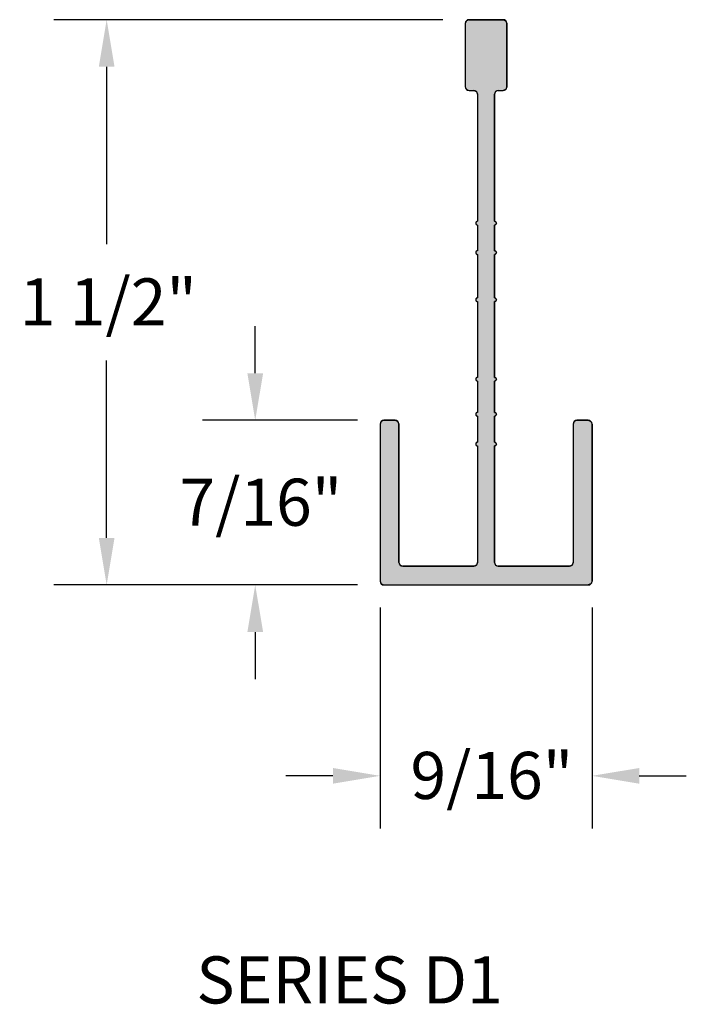
# Model space of a CAD drawing. Extents: x 4.68 to 12.23, y 9.2 to 18.07.
# Drawn here: x 7.11 to 8.88, y 15.08 to 17.69 of the extents above; entities that cross this region are included whole.
import ezdxf

# ---------------------------------------------------------------- set-up
doc = ezdxf.new("R2010")
doc.units = 0
doc.header["$PDMODE"] = 3
doc.layers.get('0').update_dxf_attribs({"linetype": 'CONTINUOUS'})
doc.layers.get('DEFPOINTS').update_dxf_attribs({"color": 252, "linetype": 'CONTINUOUS'})
doc.layers.add('DIM', color=1, linetype='CONTINUOUS')
doc.layers.add('HATCH', color=2, linetype='CONTINUOUS')
doc.styles.add('STD', font='txt')
doc.dimstyles.get("Standard").update_dxf_attribs({"dimtxt": 0.18, "dimasz": 0.18, "dimexe": 0.18, "dimexo": 0.0625, "dimgap": 0.09, "dimtad": 0, "dimtih": 1, "dimtoh": 1, "dimzin": 0, "dimcen": 0.09, "dimazin": 3, "dimtfac": 1, "dimtofl": 0, "dimtmove": 0, "dimatfit": 3})

# ---------------------------------------------------------------- blocks, each defined once
blk = doc.blocks.new('*U128')
at = {"layer": 'HATCH', "linetype": 'CONTINUOUS'}
for p, q in [((8.2928, 17.6909), (8.2899, 17.6838)), ((8.2999, 17.6938), (8.2928, 17.6909)), ((8.2999, 17.6938), (8.3899, 17.6938)), ((8.3899, 17.6938), (8.3969, 17.6909)), ((8.3969, 17.6909), (8.3999, 17.6838)), ((8.2899, 17.6838), (8.2899, 17.5158)), ((8.3999, 17.6838), (8.3999, 17.5158)), ((8.2899, 17.5158), (8.2928, 17.5087)), ((8.2928, 17.5087), (8.2999, 17.5058)), ((8.2999, 17.5058), (8.3124, 17.5058)), ((8.3124, 17.5058), (8.3194, 17.5029)), ((8.3774, 17.5058), (8.3703, 17.5029)), ((8.3774, 17.5058), (8.3899, 17.5058)), ((8.3969, 17.5087), (8.3899, 17.5058)), ((8.3999, 17.5158), (8.3969, 17.5087)), ((8.3194, 17.5029), (8.3224, 17.4958)), ((8.3224, 17.4958), (8.3224, 17.1588)), ((8.3703, 17.5029), (8.3674, 17.4958)), ((8.3674, 17.4958), (8.3674, 17.1588)), ((8.3188, 17.1573), (8.3174, 17.1538)), ((8.3174, 17.1538), (8.3188, 17.1503)), ((8.3224, 17.1588), (8.3188, 17.1573)), ((8.3188, 17.1503), (8.3224, 17.1488)), ((8.3224, 17.1488), (8.3224, 17.0808)), ((8.3674, 17.1588), (8.3709, 17.1573)), ((8.3709, 17.1503), (8.3674, 17.1488)), ((8.3674, 17.1488), (8.3674, 17.0808)), ((8.3709, 17.1573), (8.3724, 17.1538)), ((8.3724, 17.1538), (8.3709, 17.1503)), ((8.3188, 17.0793), (8.3174, 17.0758)), ((8.3174, 17.0758), (8.3188, 17.0723)), ((8.3224, 17.0808), (8.3188, 17.0793)), ((8.3188, 17.0723), (8.3224, 17.0708)), ((8.3224, 17.0708), (8.3224, 16.9558)), ((8.3674, 17.0808), (8.3709, 17.0793)), ((8.3709, 17.0723), (8.3674, 17.0708)), ((8.3674, 17.0708), (8.3674, 16.9558)), ((8.3709, 17.0793), (8.3724, 17.0758)), ((8.3724, 17.0758), (8.3709, 17.0723)), ((8.3188, 16.9543), (8.3174, 16.9508)), ((8.3174, 16.9508), (8.3188, 16.9473)), ((8.3224, 16.9558), (8.3188, 16.9543)), ((8.3188, 16.9473), (8.3224, 16.9458)), ((8.3224, 16.9458), (8.3224, 16.7448)), ((8.3674, 16.9558), (8.3709, 16.9543)), ((8.3709, 16.9473), (8.3674, 16.9458)), ((8.3674, 16.9458), (8.3674, 16.7448)), ((8.3709, 16.9543), (8.3724, 16.9508)), ((8.3724, 16.9508), (8.3709, 16.9473)), ((8.3188, 16.7433), (8.3174, 16.7398)), ((8.3174, 16.7398), (8.3188, 16.7363)), ((8.3224, 16.7448), (8.3188, 16.7433)), ((8.3188, 16.7363), (8.3224, 16.7348)), ((8.3224, 16.7348), (8.3224, 16.6518)), ((8.3674, 16.7448), (8.3709, 16.7433)), ((8.3709, 16.7363), (8.3674, 16.7348)), ((8.3674, 16.7348), (8.3674, 16.6518)), ((8.3709, 16.7433), (8.3724, 16.7398)), ((8.3724, 16.7398), (8.3709, 16.7363)), ((8.3188, 16.6503), (8.3174, 16.6468)), ((8.3174, 16.6468), (8.3188, 16.6433)), ((8.3224, 16.6518), (8.3188, 16.6503)), ((8.3188, 16.6433), (8.3224, 16.6418)), ((8.3674, 16.6518), (8.3709, 16.6503)), ((8.3709, 16.6433), (8.3674, 16.6418)), ((8.3709, 16.6503), (8.3724, 16.6468)), ((8.3724, 16.6468), (8.3709, 16.6433)), ((8.0668, 16.6279), (8.0639, 16.6208)), ((8.0639, 16.6208), (8.0639, 16.5728)), ((8.0739, 16.6308), (8.0668, 16.6279)), ((8.0739, 16.6308), (8.1039, 16.6308)), ((8.1039, 16.6308), (8.1109, 16.6279)), ((8.1109, 16.6279), (8.1139, 16.6208)), ((8.1139, 16.6208), (8.1139, 16.5728)), ((8.3224, 16.6418), (8.3224, 16.6308)), ((8.3224, 16.6308), (8.3224, 16.6279)), ((8.3224, 16.6279), (8.3224, 16.6208)), ((8.3224, 16.6208), (8.3224, 16.5728)), ((8.3674, 16.6418), (8.3674, 16.6308)), ((8.3674, 16.6308), (8.3674, 16.6279)), ((8.3674, 16.6279), (8.3674, 16.6208)), ((8.3674, 16.6208), (8.3674, 16.5728)), ((8.5788, 16.6279), (8.5759, 16.6208)), ((8.5759, 16.6208), (8.5759, 16.5728)), ((8.5859, 16.6308), (8.5788, 16.6279)), ((8.5859, 16.6308), (8.6159, 16.6308)), ((8.6159, 16.6308), (8.6229, 16.6279)), ((8.6229, 16.6279), (8.6259, 16.6208)), ((8.6259, 16.6208), (8.6259, 16.5728)), ((8.0639, 16.5728), (8.0639, 16.5713)), ((8.0639, 16.5713), (8.0639, 16.5678)), ((8.0639, 16.5678), (8.0639, 16.5643)), ((8.0639, 16.5643), (8.0639, 16.5628)), ((8.1139, 16.5728), (8.1139, 16.5713)), ((8.1139, 16.5713), (8.1139, 16.5678)), ((8.1139, 16.5678), (8.1139, 16.5643)), ((8.1139, 16.5643), (8.1139, 16.5628)), ((8.3188, 16.5713), (8.3174, 16.5678)), ((8.3174, 16.5678), (8.3188, 16.5643)), ((8.3224, 16.5728), (8.3188, 16.5713)), ((8.3188, 16.5643), (8.3224, 16.5628)), ((8.3674, 16.5728), (8.3709, 16.5713)), ((8.3709, 16.5643), (8.3674, 16.5628)), ((8.3709, 16.5713), (8.3724, 16.5678)), ((8.3724, 16.5678), (8.3709, 16.5643)), ((8.5759, 16.5728), (8.5759, 16.5713)), ((8.5759, 16.5713), (8.5759, 16.5678)), ((8.5759, 16.5678), (8.5759, 16.5643)), ((8.5759, 16.5643), (8.5759, 16.5628)), ((8.6259, 16.5728), (8.6259, 16.5713)), ((8.6259, 16.5713), (8.6259, 16.5678)), ((8.6259, 16.5678), (8.6259, 16.5643)), ((8.6259, 16.5643), (8.6259, 16.5628)), ((8.0639, 16.5628), (8.0639, 16.2538)), ((8.1139, 16.5628), (8.1139, 16.2538)), ((8.3224, 16.5628), (8.3224, 16.2538)), ((8.3674, 16.5628), (8.3674, 16.2538)), ((8.5759, 16.5628), (8.5759, 16.2538)), ((8.6259, 16.5628), (8.6259, 16.2538)), ((8.0639, 16.2538), (8.0639, 16.2467)), ((8.1139, 16.2538), (8.1168, 16.2467)), ((8.3224, 16.2538), (8.3194, 16.2467)), ((8.3674, 16.2538), (8.3703, 16.2467)), ((8.5759, 16.2538), (8.5729, 16.2467)), ((8.6259, 16.2538), (8.6259, 16.2467)), ((8.0639, 16.2467), (8.0639, 16.2438)), ((8.0639, 16.2438), (8.0639, 16.2038)), ((8.1168, 16.2467), (8.1239, 16.2438)), ((8.1239, 16.2438), (8.3124, 16.2438)), ((8.3194, 16.2467), (8.3124, 16.2438)), ((8.3703, 16.2467), (8.3774, 16.2438)), ((8.3774, 16.2438), (8.5659, 16.2438)), ((8.5729, 16.2467), (8.5659, 16.2438)), ((8.6259, 16.2467), (8.6259, 16.2438)), ((8.6259, 16.2438), (8.6259, 16.2038)), ((8.0639, 16.2038), (8.0668, 16.1967)), ((8.6259, 16.2038), (8.6229, 16.1967)), ((8.0668, 16.1967), (8.0739, 16.1938)), ((8.0739, 16.1938), (8.6159, 16.1938)), ((8.6229, 16.1967), (8.6159, 16.1938))]:
    blk.add_line(p, q, dxfattribs=at)
for points in [[(8.2928, 17.6909), (8.2899, 17.6838), (8.3999, 17.6838)], [(8.2999, 17.6938), (8.2928, 17.6909), (8.3969, 17.6909)], [(8.2999, 17.6938), (8.2999, 17.6938), (8.3899, 17.6938)], [(8.2899, 17.6838), (8.2899, 17.5158), (8.3999, 17.5158)], [(8.2899, 17.5158), (8.2928, 17.5087), (8.3969, 17.5087)], [(8.2928, 17.5087), (8.2999, 17.5058), (8.3899, 17.5058)], [(8.2999, 17.5058), (8.2999, 17.5058), (8.3124, 17.5058)], [(8.3124, 17.5058), (8.3194, 17.5029), (8.3703, 17.5029)], [(8.3774, 17.5058), (8.3774, 17.5058), (8.3899, 17.5058)], [(8.3194, 17.5029), (8.3224, 17.4958), (8.3674, 17.4958)], [(8.3224, 17.4958), (8.3224, 17.1588), (8.3674, 17.1588)], [(8.3188, 17.1573), (8.3174, 17.1538), (8.3724, 17.1538)], [(8.3174, 17.1538), (8.3188, 17.1503), (8.3709, 17.1503)], [(8.3224, 17.1588), (8.3188, 17.1573), (8.3709, 17.1573)], [(8.3188, 17.1503), (8.3224, 17.1488), (8.3674, 17.1488)], [(8.3224, 17.1488), (8.3224, 17.0808), (8.3674, 17.0808)], [(8.3188, 17.0793), (8.3174, 17.0758), (8.3724, 17.0758)], [(8.3174, 17.0758), (8.3188, 17.0723), (8.3709, 17.0723)], [(8.3224, 17.0808), (8.3188, 17.0793), (8.3709, 17.0793)], [(8.3188, 17.0723), (8.3224, 17.0708), (8.3674, 17.0708)], [(8.3224, 17.0708), (8.3224, 16.9558), (8.3674, 16.9558)], [(8.3188, 16.9543), (8.3174, 16.9508), (8.3724, 16.9508)], [(8.3174, 16.9508), (8.3188, 16.9473), (8.3709, 16.9473)], [(8.3224, 16.9558), (8.3188, 16.9543), (8.3709, 16.9543)], [(8.3188, 16.9473), (8.3224, 16.9458), (8.3674, 16.9458)], [(8.3224, 16.9458), (8.3224, 16.7448), (8.3674, 16.7448)], [(8.3188, 16.7433), (8.3174, 16.7398), (8.3724, 16.7398)], [(8.3174, 16.7398), (8.3188, 16.7363), (8.3709, 16.7363)], [(8.3224, 16.7448), (8.3188, 16.7433), (8.3709, 16.7433)], [(8.3188, 16.7363), (8.3224, 16.7348), (8.3674, 16.7348)], [(8.3224, 16.7348), (8.3224, 16.6518), (8.3674, 16.6518)], [(8.3188, 16.6503), (8.3174, 16.6468), (8.3724, 16.6468)], [(8.3174, 16.6468), (8.3188, 16.6433), (8.3709, 16.6433)], [(8.3224, 16.6518), (8.3188, 16.6503), (8.3709, 16.6503)], [(8.3188, 16.6433), (8.3224, 16.6418), (8.3674, 16.6418)], [(8.0668, 16.6279), (8.0639, 16.6208), (8.1139, 16.6208)], [(8.0639, 16.6208), (8.0639, 16.5728), (8.1139, 16.5728)], [(8.0739, 16.6308), (8.0668, 16.6279), (8.1109, 16.6279)], [(8.0739, 16.6308), (8.0739, 16.6308), (8.1039, 16.6308)], [(8.3224, 16.6418), (8.3224, 16.6308), (8.3674, 16.6308)], [(8.3224, 16.6308), (8.3224, 16.6279), (8.3674, 16.6279)], [(8.3224, 16.6279), (8.3224, 16.6208), (8.3674, 16.6208)], [(8.3224, 16.6208), (8.3224, 16.5728), (8.3674, 16.5728)], [(8.5788, 16.6279), (8.5759, 16.6208), (8.6259, 16.6208)], [(8.5759, 16.6208), (8.5759, 16.5728), (8.6259, 16.5728)], [(8.5859, 16.6308), (8.5788, 16.6279), (8.6229, 16.6279)], [(8.5859, 16.6308), (8.5859, 16.6308), (8.6159, 16.6308)], [(8.0639, 16.5728), (8.0639, 16.5713), (8.1139, 16.5713)], [(8.0639, 16.5713), (8.0639, 16.5678), (8.1139, 16.5678)], [(8.0639, 16.5678), (8.0639, 16.5643), (8.1139, 16.5643)], [(8.0639, 16.5643), (8.0639, 16.5628), (8.1139, 16.5628)], [(8.3188, 16.5713), (8.3174, 16.5678), (8.3724, 16.5678)], [(8.3174, 16.5678), (8.3188, 16.5643), (8.3709, 16.5643)], [(8.3224, 16.5728), (8.3188, 16.5713), (8.3709, 16.5713)], [(8.3188, 16.5643), (8.3224, 16.5628), (8.3674, 16.5628)], [(8.5759, 16.5728), (8.5759, 16.5713), (8.6259, 16.5713)], [(8.5759, 16.5713), (8.5759, 16.5678), (8.6259, 16.5678)], [(8.5759, 16.5678), (8.5759, 16.5643), (8.6259, 16.5643)], [(8.5759, 16.5643), (8.5759, 16.5628), (8.6259, 16.5628)], [(8.0639, 16.5628), (8.0639, 16.2538), (8.1139, 16.2538)], [(8.3224, 16.5628), (8.3224, 16.2538), (8.3674, 16.2538)], [(8.5759, 16.5628), (8.5759, 16.2538), (8.6259, 16.2538)], [(8.0639, 16.2538), (8.0639, 16.2467), (8.1168, 16.2467)], [(8.3224, 16.2538), (8.3194, 16.2467), (8.3703, 16.2467)], [(8.5759, 16.2538), (8.5729, 16.2467), (8.6259, 16.2467)], [(8.0639, 16.2467), (8.0639, 16.2438), (8.1239, 16.2438)], [(8.0639, 16.2438), (8.0639, 16.2038), (8.6259, 16.2038)], [(8.1239, 16.2438), (8.1239, 16.2438), (8.3124, 16.2438)], [(8.3194, 16.2467), (8.3124, 16.2438), (8.3774, 16.2438)], [(8.3774, 16.2438), (8.3774, 16.2438), (8.5659, 16.2438)], [(8.5729, 16.2467), (8.5659, 16.2438), (8.6259, 16.2438)], [(8.0639, 16.2038), (8.0668, 16.1967), (8.6229, 16.1967)], [(8.0668, 16.1967), (8.0739, 16.1938), (8.6159, 16.1938)], [(8.0739, 16.1938), (8.0739, 16.1938), (8.6159, 16.1938)]]:
    blk.add_solid(points, dxfattribs=at)
at = {"layer": 'HATCH', "linetype": 'CONTINUOUS', "extrusion": (0, 0, -1)}
for points in [[(-8.2928, 17.6909), (-8.3969, 17.6909), (-8.3999, 17.6838)], [(-8.2999, 17.6938), (-8.3899, 17.6938), (-8.3969, 17.6909)], [(-8.2899, 17.6838), (-8.3999, 17.6838), (-8.3999, 17.5158)], [(-8.2899, 17.5158), (-8.3999, 17.5158), (-8.3969, 17.5087)], [(-8.2928, 17.5087), (-8.3969, 17.5087), (-8.3899, 17.5058)], [(-8.3124, 17.5058), (-8.3774, 17.5058), (-8.3703, 17.5029)], [(-8.3194, 17.5029), (-8.3703, 17.5029), (-8.3674, 17.4958)], [(-8.3224, 17.4958), (-8.3674, 17.4958), (-8.3674, 17.1588)], [(-8.3174, 17.1538), (-8.3724, 17.1538), (-8.3709, 17.1503)], [(-8.3188, 17.1573), (-8.3709, 17.1573), (-8.3724, 17.1538)], [(-8.3188, 17.1503), (-8.3709, 17.1503), (-8.3674, 17.1488)], [(-8.3224, 17.1588), (-8.3674, 17.1588), (-8.3709, 17.1573)], [(-8.3224, 17.1488), (-8.3674, 17.1488), (-8.3674, 17.0808)], [(-8.3174, 17.0758), (-8.3724, 17.0758), (-8.3709, 17.0723)], [(-8.3188, 17.0793), (-8.3709, 17.0793), (-8.3724, 17.0758)], [(-8.3188, 17.0723), (-8.3709, 17.0723), (-8.3674, 17.0708)], [(-8.3224, 17.0808), (-8.3674, 17.0808), (-8.3709, 17.0793)], [(-8.3224, 17.0708), (-8.3674, 17.0708), (-8.3674, 16.9558)], [(-8.3174, 16.9508), (-8.3724, 16.9508), (-8.3709, 16.9473)], [(-8.3188, 16.9543), (-8.3709, 16.9543), (-8.3724, 16.9508)], [(-8.3188, 16.9473), (-8.3709, 16.9473), (-8.3674, 16.9458)], [(-8.3224, 16.9558), (-8.3674, 16.9558), (-8.3709, 16.9543)], [(-8.3224, 16.9458), (-8.3674, 16.9458), (-8.3674, 16.7448)], [(-8.3174, 16.7398), (-8.3724, 16.7398), (-8.3709, 16.7363)], [(-8.3188, 16.7433), (-8.3709, 16.7433), (-8.3724, 16.7398)], [(-8.3188, 16.7363), (-8.3709, 16.7363), (-8.3674, 16.7348)], [(-8.3224, 16.7448), (-8.3674, 16.7448), (-8.3709, 16.7433)], [(-8.3224, 16.7348), (-8.3674, 16.7348), (-8.3674, 16.6518)], [(-8.3174, 16.6468), (-8.3724, 16.6468), (-8.3709, 16.6433)], [(-8.3188, 16.6503), (-8.3709, 16.6503), (-8.3724, 16.6468)], [(-8.3188, 16.6433), (-8.3709, 16.6433), (-8.3674, 16.6418)], [(-8.3224, 16.6518), (-8.3674, 16.6518), (-8.3709, 16.6503)], [(-8.0639, 16.6208), (-8.1139, 16.6208), (-8.1139, 16.5728)], [(-8.0668, 16.6279), (-8.1109, 16.6279), (-8.1139, 16.6208)], [(-8.0739, 16.6308), (-8.1039, 16.6308), (-8.1109, 16.6279)], [(-8.3224, 16.6418), (-8.3674, 16.6418), (-8.3674, 16.6308)], [(-8.3224, 16.6308), (-8.3674, 16.6308), (-8.3674, 16.6279)], [(-8.3224, 16.6279), (-8.3674, 16.6279), (-8.3674, 16.6208)], [(-8.3224, 16.6208), (-8.3674, 16.6208), (-8.3674, 16.5728)], [(-8.5759, 16.6208), (-8.6259, 16.6208), (-8.6259, 16.5728)], [(-8.5788, 16.6279), (-8.6229, 16.6279), (-8.6259, 16.6208)], [(-8.5859, 16.6308), (-8.6159, 16.6308), (-8.6229, 16.6279)], [(-8.0639, 16.5728), (-8.1139, 16.5728), (-8.1139, 16.5713)], [(-8.0639, 16.5713), (-8.1139, 16.5713), (-8.1139, 16.5678)], [(-8.0639, 16.5678), (-8.1139, 16.5678), (-8.1139, 16.5643)], [(-8.0639, 16.5643), (-8.1139, 16.5643), (-8.1139, 16.5628)], [(-8.3174, 16.5678), (-8.3724, 16.5678), (-8.3709, 16.5643)], [(-8.3188, 16.5713), (-8.3709, 16.5713), (-8.3724, 16.5678)], [(-8.3188, 16.5643), (-8.3709, 16.5643), (-8.3674, 16.5628)], [(-8.3224, 16.5728), (-8.3674, 16.5728), (-8.3709, 16.5713)], [(-8.5759, 16.5728), (-8.6259, 16.5728), (-8.6259, 16.5713)], [(-8.5759, 16.5713), (-8.6259, 16.5713), (-8.6259, 16.5678)], [(-8.5759, 16.5678), (-8.6259, 16.5678), (-8.6259, 16.5643)], [(-8.5759, 16.5643), (-8.6259, 16.5643), (-8.6259, 16.5628)], [(-8.0639, 16.5628), (-8.1139, 16.5628), (-8.1139, 16.2538)], [(-8.3224, 16.5628), (-8.3674, 16.5628), (-8.3674, 16.2538)], [(-8.5759, 16.5628), (-8.6259, 16.5628), (-8.6259, 16.2538)], [(-8.0639, 16.2538), (-8.1139, 16.2538), (-8.1168, 16.2467)], [(-8.3224, 16.2538), (-8.3674, 16.2538), (-8.3703, 16.2467)], [(-8.5759, 16.2538), (-8.6259, 16.2538), (-8.6259, 16.2467)], [(-8.0639, 16.2467), (-8.1168, 16.2467), (-8.1239, 16.2438)], [(-8.0639, 16.2438), (-8.6259, 16.2438), (-8.6259, 16.2038)], [(-8.3194, 16.2467), (-8.3703, 16.2467), (-8.3774, 16.2438)], [(-8.5729, 16.2467), (-8.6259, 16.2467), (-8.6259, 16.2438)], [(-8.0639, 16.2038), (-8.6259, 16.2038), (-8.6229, 16.1967)], [(-8.0668, 16.1967), (-8.6229, 16.1967), (-8.6159, 16.1938)]]:
    blk.add_solid(points, dxfattribs=at)
blk = doc.blocks.new('*U57')
at = {"layer": 'DIM', "style": 'STD'}
blk.add_text('1 1/2"', height=0.125, dxfattribs=at).set_placement((7.1082, 16.8824))
blk = doc.blocks.new('*D56')
at = {"layer": 'DEFPOINTS', "color": 0}
for p in [(8.2999, 17.6938), (7.3388, 16.1938), (8.0739, 16.1938)]:
    blk.add_point(p, dxfattribs=at)
at = {"layer": 'DIM', "color": 3}
for p, q in [((8.2299, 17.6938), (7.1988, 17.6938)), ((8.0039, 16.1938), (7.1988, 16.1938))]:
    blk.add_line(p, q, dxfattribs=at)
at = {"layer": 'DIM', "color": 2}
for p, q in [((7.3388, 17.5688), (7.3388, 17.0984)), ((7.3388, 16.3188), (7.3388, 16.7892))]:
    blk.add_line(p, q, dxfattribs=at)
for points in [[(7.318, 17.5688), (7.3597, 17.5688), (7.3388, 17.6938)], [(7.318, 16.3188), (7.3597, 16.3188), (7.3388, 16.1938)]]:
    blk.add_solid(points, dxfattribs=at)
blk.add_blockref('*U57', (0, 0))
blk = doc.blocks.new('*U59')
at = {"layer": 'DIM', "style": 'STD'}
blk.add_text('7/16"', height=0.125, dxfattribs=at).set_placement((7.5319, 16.3509))
blk = doc.blocks.new('*D58')
at = {"layer": 'DEFPOINTS', "color": 0}
for p in [(8.0739, 16.6308), (7.7328, 16.1938), (8.0739, 16.1938)]:
    blk.add_point(p, dxfattribs=at)
at = {"layer": 'DIM', "color": 2}
for p, q in [((7.7328, 16.7558), (7.7328, 16.8808)), ((7.7328, 16.0688), (7.7328, 15.9438))]:
    blk.add_line(p, q, dxfattribs=at)
at = {"layer": 'DIM', "color": 3}
for p, q in [((8.0039, 16.6308), (7.5928, 16.6308)), ((8.0039, 16.1938), (7.5928, 16.1938))]:
    blk.add_line(p, q, dxfattribs=at)
at = {"layer": 'DIM', "color": 2}
for points in [[(7.712, 16.7558), (7.7537, 16.7558), (7.7328, 16.6308)], [(7.712, 16.0688), (7.7537, 16.0688), (7.7328, 16.1938)]]:
    blk.add_solid(points, dxfattribs=at)
blk.add_blockref('*U59', (0, 0))
blk = doc.blocks.new('*U61')
at = {"layer": 'DIM', "style": 'STD'}
blk.add_text('9/16"', height=0.125, dxfattribs=at).set_placement((8.1444, 15.626))
blk = doc.blocks.new('*D60')
at = {"layer": 'DEFPOINTS', "color": 0}
for p in [(8.0639, 16.2038), (8.6259, 16.2038), (8.6259, 15.6874)]:
    blk.add_point(p, dxfattribs=at)
at = {"layer": 'DIM', "color": 3}
for p, q in [((8.0639, 16.1338), (8.0639, 15.5474)), ((8.6259, 16.1338), (8.6259, 15.5474))]:
    blk.add_line(p, q, dxfattribs=at)
at = {"layer": 'DIM', "color": 2}
for p, q in [((7.9389, 15.6874), (7.8139, 15.6874)), ((8.7509, 15.6874), (8.8759, 15.6874))]:
    blk.add_line(p, q, dxfattribs=at)
for points in [[(7.9389, 15.7082), (7.9389, 15.6666), (8.0639, 15.6874)], [(8.7509, 15.7082), (8.7509, 15.6666), (8.6259, 15.6874)]]:
    blk.add_solid(points, dxfattribs=at)
blk.add_blockref('*U61', (0, 0))
blk = doc.blocks.new('*U129')
at = {"layer": 'DIM', "style": 'STD'}
blk.add_text('SERIES D1', height=0.125, dxfattribs=at).set_placement((7.5765, 15.0834))

msp = doc.modelspace()

# ---------------------------------------------------------------- linework, layer by layer
for p, q in [((8.3899, 17.6938), (8.2999, 17.6938)), ((8.2899, 17.6838), (8.2899, 17.5158)), ((8.3999, 17.5158), (8.3999, 17.6838)), ((8.2999, 17.5058), (8.3124, 17.5058)), ((8.3774, 17.5058), (8.3899, 17.5058)), ((8.3224, 17.4958), (8.3224, 17.1588)), ((8.3674, 17.1588), (8.3674, 17.4958)), ((8.3224, 17.1488), (8.3224, 17.0808)), ((8.3674, 17.0808), (8.3674, 17.1488)), ((8.3224, 17.0708), (8.3224, 16.9558)), ((8.3674, 16.9558), (8.3674, 17.0708)), ((8.3224, 16.9458), (8.3224, 16.7448)), ((8.3674, 16.7448), (8.3674, 16.9458)), ((8.3224, 16.7348), (8.3224, 16.6518)), ((8.3674, 16.6518), (8.3674, 16.7348)), ((8.0639, 16.6208), (8.0639, 16.2038)), ((8.1039, 16.6308), (8.0739, 16.6308)), ((8.1139, 16.2538), (8.1139, 16.6208)), ((8.3224, 16.6418), (8.3224, 16.5728)), ((8.3674, 16.5728), (8.3674, 16.6418)), ((8.5759, 16.6208), (8.5759, 16.2538)), ((8.6159, 16.6308), (8.5859, 16.6308)), ((8.6259, 16.2038), (8.6259, 16.6208)), ((8.3224, 16.5628), (8.3224, 16.2538)), ((8.3674, 16.2538), (8.3674, 16.5628)), ((8.3124, 16.2438), (8.1239, 16.2438)), ((8.5659, 16.2438), (8.3774, 16.2438)), ((8.0739, 16.1938), (8.6159, 16.1938))]:
    msp.add_line(p, q)
for centre, radius, start, end in [((8.2999, 17.6838), 0.01, 90, 180), ((8.3899, 17.6838), 0.01, 360, 90), ((8.2999, 17.5158), 0.01, 180, 270), ((8.3124, 17.4958), 0.01, 0, 90), ((8.3774, 17.4958), 0.01, 90, 180), ((8.3899, 17.5158), 0.01, 270, 0), ((8.3224, 17.1538), 0.005, 90, 270), ((8.3674, 17.1538), 0.005, 270, 90), ((8.3224, 17.0758), 0.005, 90, 270), ((8.3674, 17.0758), 0.005, 270, 90), ((8.3224, 16.9508), 0.005, 90, 270), ((8.3674, 16.9508), 0.005, 270, 90), ((8.3224, 16.7398), 0.005, 90, 270), ((8.3674, 16.7398), 0.005, 270, 90), ((8.3224, 16.6468), 0.005, 90, 270), ((8.3674, 16.6468), 0.005, 270, 90), ((8.0739, 16.6208), 0.01, 90, 180), ((8.1039, 16.6208), 0.01, 0, 90), ((8.5859, 16.6208), 0.01, 90, 180), ((8.6159, 16.6208), 0.01, 0, 90), ((8.3224, 16.5678), 0.005, 90, 270), ((8.3674, 16.5678), 0.005, 270, 90), ((8.1239, 16.2538), 0.01, 180, 270), ((8.3124, 16.2538), 0.01, 270, 0), ((8.3774, 16.2538), 0.01, 180, 270), ((8.5659, 16.2538), 0.01, 270, 360), ((8.0739, 16.2038), 0.01, 180, 270), ((8.6159, 16.2038), 0.01, 270, 0)]:
    msp.add_arc(centre, radius, start, end)

# ---------------------------------------------------------------- block references
msp.add_blockref('*U129', (0, 0))
at = {"layer": 'HATCH', "linetype": 'CONTINUOUS'}
msp.add_blockref('*U128', (0, 0), dxfattribs=at)

# ---------------------------------------------------------------- dimensions: what is measured, and where the dimension line sits
at = {"layer": 'DIM'}
dim = msp.add_linear_dim(base=(7.3388, 16.1938), p1=(8.2999, 17.6938), p2=(8.0739, 16.1938), angle=90, dimstyle='Standard', dxfattribs=at)
dim.commit()
dim.dimension.update_dxf_attribs({"geometry": '*D56', "text_midpoint": (7.3388, 16.9438)})
dim = msp.add_linear_dim(base=(7.7328, 16.1938), p1=(8.0739, 16.6308), p2=(8.0739, 16.1938), angle=90, dimstyle='Standard', override={"dimtix": 1}, dxfattribs=at)
dim.commit()
dim.dimension.update_dxf_attribs({"geometry": '*D58', "text_midpoint": (7.7328, 16.4123)})
dim = msp.add_linear_dim(base=(8.6259, 15.6874), p1=(8.0639, 16.2038), p2=(8.6259, 16.2038), dimstyle='Standard', override={"dimtix": 1}, dxfattribs=at)
dim.commit()
dim.dimension.update_dxf_attribs({"geometry": '*D60', "text_midpoint": (8.3449, 15.6874)})

doc.saveas('drawing.dxf')
